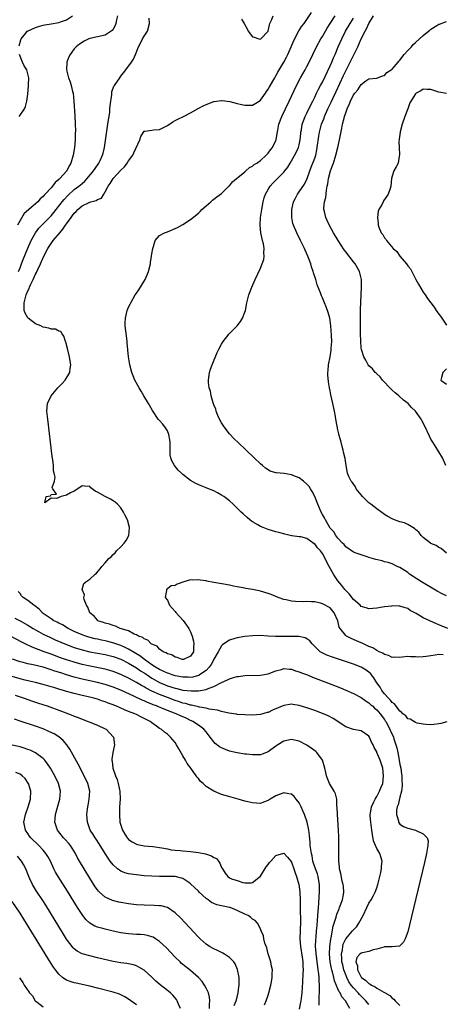
# Model space of a CAD drawing. Units: inches. Extents: x 2592000 to 2595000, y 1506000 to 1509000.
# Drawn here: x 2592211 to 2592320, y 1506890 to 1507144 of the extents above; entities that cross this region are included whole.
import ezdxf

# ---------------------------------------------------------------- set-up
doc = ezdxf.new("R2010")
doc.units = ezdxf.units.IN
doc.header["$MEASUREMENT"] = 0
doc.layers.add('LD25921506_2ft', color=110, linetype='Continuous')

msp = doc.modelspace()

# ---------------------------------------------------------------- linework, layer by layer
at = {"layer": 'LD25921506_2ft'}
for points, elevation in [([(2592236.14, 1507145), (2592235.92, 1507143.92), (2592235.71, 1507143), (2592235.51, 1507142.49), (2592235, 1507141.51), (2592234.78, 1507141.22), (2592234.55, 1507141), (2592233, 1507140), (2592229, 1507139.1), (2592228.73, 1507139), (2592227.58, 1507138.42), (2592226.36, 1507137.64), (2592225.49, 1507137), (2592225, 1507136.42), (2592223.92, 1507135), (2592223.62, 1507134.38), (2592223.06, 1507133), (2592222.98, 1507131), (2592223.53, 1507129), (2592223.95, 1507127.95), (2592224.22, 1507127), (2592224.56, 1507125.44), (2592224.67, 1507125), (2592224.88, 1507123), (2592225.15, 1507119.15), (2592225.26, 1507117), (2592225.29, 1507115.29), (2592225.26, 1507114.74), (2592225.2, 1507113), (2592225.01, 1507111.01), (2592224.72, 1507109), (2592224.14, 1507107), (2592223.71, 1507106.29), (2592223.05, 1507105), (2592221.27, 1507103), (2592221, 1507102.73), (2592220.03, 1507101.97), (2592219.34, 1507101), (2592219, 1507100.63), (2592217.51, 1507099), (2592217.25, 1507098.75), (2592217, 1507098.42), (2592216.2, 1507097.8), (2592215.56, 1507097), (2592215, 1507096.5), (2592212.04, 1507093.96), (2592210.31, 1507091)], 8274), ([(2592210.58, 1507079), (2592211, 1507080.02), (2592211.4, 1507081), (2592211.83, 1507082.17), (2592212.98, 1507085.02), (2592213.87, 1507087), (2592214.97, 1507089.03), (2592215.82, 1507090.18), (2592216.62, 1507091), (2592217, 1507091.37), (2592219, 1507093.4), (2592219.72, 1507094.28), (2592221.83, 1507097), (2592222.36, 1507097.64), (2592223.33, 1507098.67), (2592225, 1507100.15), (2592226.13, 1507101), (2592226.61, 1507101.39), (2592227, 1507101.76), (2592227.68, 1507102.32), (2592228.3, 1507103), (2592229.97, 1507105), (2592230.36, 1507105.64), (2592231.35, 1507107), (2592231.7, 1507107.7), (2592232.29, 1507109), (2592232.42, 1507109.58), (2592232.77, 1507111), (2592233.69, 1507117), (2592233.84, 1507118.16), (2592233.97, 1507119), (2592234.14, 1507120.14), (2592234.2, 1507121), (2592234.22, 1507121.78), (2592234.64, 1507124.64), (2592234.64, 1507125), (2592234.67, 1507125.33), (2592235.2, 1507126.8), (2592235.33, 1507127), (2592236.72, 1507129), (2592237, 1507129.37), (2592237.73, 1507130.27), (2592238.29, 1507131), (2592239.75, 1507133), (2592240.23, 1507133.77), (2592240.76, 1507135), (2592241.56, 1507137), (2592242.1, 1507137.9), (2592242.61, 1507139), (2592243, 1507139.76), (2592243.9, 1507141), (2592244.39, 1507143), (2592244.33, 1507144.33)], 8272), ([(2592210.78, 1507137.22), (2592211.24, 1507138.76), (2592211.32, 1507139), (2592212.46, 1507140.46), (2592212.86, 1507141), (2592212.95, 1507141.05), (2592215, 1507141.96), (2592215.75, 1507142.25), (2592217, 1507142.53), (2592217.37, 1507142.63), (2592219, 1507142.89), (2592221, 1507143.24), (2592221.41, 1507143.41), (2592223, 1507143.96), (2592224.55, 1507145)], 8276), ([(2592320.18, 1506980.18), (2592319, 1506980.31), (2592318.08, 1506980.08), (2592317, 1506979.97), (2592315.72, 1506979.72), (2592315, 1506979.67), (2592313.63, 1506979.63), (2592313, 1506979.69), (2592311.68, 1506979.68), (2592311, 1506979.73), (2592309.56, 1506979.56), (2592309, 1506979.51), (2592307.56, 1506979.56), (2592307, 1506979.52), (2592306.06, 1506980.06), (2592305, 1506980.26), (2592304.61, 1506980.61), (2592303.66, 1506981), (2592303, 1506981.31), (2592301.99, 1506981.99), (2592301, 1506982.35), (2592299.6, 1506983), (2592299.21, 1506983.21), (2592299, 1506983.28), (2592297.8, 1506983.8), (2592296.38, 1506984.38), (2592295.2, 1506985), (2592295, 1506985.15), (2592293.53, 1506987), (2592293.35, 1506987.35), (2592292.95, 1506989), (2592292.03, 1506991), (2592291, 1506992.28), (2592289, 1506993.36), (2592288.49, 1506993.51), (2592287, 1506993.82), (2592286.14, 1506993.86), (2592285, 1506993.94), (2592284.1, 1506993.9), (2592282.04, 1506993.96), (2592281, 1506994.06), (2592279.66, 1506994.34), (2592279, 1506994.5), (2592277.55, 1506995), (2592275.74, 1506995.74), (2592275, 1506996.03), (2592273, 1506996.62), (2592272.67, 1506996.67), (2592271, 1506997), (2592269.28, 1506997.28), (2592268.54, 1506997.46), (2592267, 1506997.74), (2592266.06, 1506997.94), (2592265, 1506998.13), (2592263.58, 1506998.42), (2592262.57, 1506998.57), (2592261, 1506998.88), (2592259.19, 1506999.19), (2592259, 1506999.24), (2592257.44, 1506999.43), (2592257, 1506999.53), (2592255.46, 1506999.46), (2592255, 1506999.49), (2592253.26, 1506999), (2592251.56, 1506998.44), (2592251, 1506998.08), (2592250.02, 1506997.98), (2592249, 1506997.18), (2592248.86, 1506997.14), (2592248.8, 1506997), (2592248.82, 1506996.82), (2592248.46, 1506995), (2592249, 1506994.26), (2592249.58, 1506993), (2592250.26, 1506992.26), (2592251, 1506991.36), (2592251.15, 1506991.15), (2592251.23, 1506991), (2592253.06, 1506989.06), (2592254.5, 1506987), (2592255, 1506986.1), (2592255.42, 1506985), (2592255.74, 1506983.74), (2592255.87, 1506983), (2592255.78, 1506982.22), (2592255.75, 1506981), (2592255, 1506979.81), (2592253.2, 1506979), (2592253, 1506978.97), (2592252.79, 1506979), (2592251.5, 1506979.5), (2592251, 1506979.55), (2592250.15, 1506980.15), (2592249, 1506980.48), (2592248.72, 1506980.72), (2592247.95, 1506981), (2592247, 1506981.67), (2592246.4, 1506982.4), (2592245, 1506982.9), (2592244.85, 1506983), (2592244, 1506984), (2592243, 1506984.28), (2592242.64, 1506984.64), (2592241.57, 1506985), (2592241, 1506985.36), (2592240.45, 1506985.55), (2592239, 1506986.37), (2592236.83, 1506987), (2592235.62, 1506987.62), (2592235, 1506987.73), (2592234.12, 1506988.12), (2592233, 1506988.37), (2592232.56, 1506988.56), (2592231.11, 1506989), (2592231, 1506989.09), (2592230.13, 1506990.13), (2592228.99, 1506991), (2592228.51, 1506992.51), (2592228.16, 1506993), (2592227.55, 1506994.45), (2592227.5, 1506995), (2592227.65, 1506995.65), (2592227.05, 1506997), (2592227.42, 1506998.58), (2592227.96, 1506999), (2592229, 1506999.69), (2592230.41, 1507001), (2592230.74, 1507001.26), (2592231.67, 1507002.33), (2592232.11, 1507003), (2592233, 1507003.94), (2592233.9, 1507005), (2592234.53, 1507005.47), (2592235, 1507006.04), (2592235.52, 1507006.48), (2592235.91, 1507007), (2592237, 1507008.08), (2592237.84, 1507009), (2592238.36, 1507009.64), (2592239.03, 1507010.97), (2592239.21, 1507013), (2592238.68, 1507015), (2592238.15, 1507016.15), (2592237.72, 1507017), (2592237, 1507018.09), (2592236.12, 1507019), (2592235.53, 1507019.53), (2592235, 1507019.91), (2592234.32, 1507020.32), (2592233, 1507021.03), (2592231, 1507022.15), (2592230.37, 1507022.37), (2592229.65, 1507023), (2592229.26, 1507023.26), (2592229, 1507023.6), (2592227.65, 1507023.65), (2592227, 1507023.76), (2592225.39, 1507022.61), (2592225, 1507022.41), (2592224.04, 1507021.96), (2592223, 1507021.34), (2592221.62, 1507021), (2592221, 1507020.8), (2592220.53, 1507020.53), (2592219, 1507020.59), (2592217.36, 1507019.36), (2592217.77, 1507021), (2592218.85, 1507021.15), (2592219, 1507021.55), (2592220.38, 1507021.62), (2592219.46, 1507023), (2592219.32, 1507023.32), (2592219.85, 1507025), (2592220.03, 1507025.97), (2592219.82, 1507027), (2592219.66, 1507027.66), (2592219.63, 1507029), (2592219.49, 1507030.51), (2592219.33, 1507031.33), (2592218.14, 1507041), (2592217.95, 1507043), (2592218.1, 1507045), (2592218.99, 1507047), (2592220.72, 1507049), (2592221.85, 1507050.15), (2592222.66, 1507051), (2592223.87, 1507053), (2592223.97, 1507054.03), (2592224.1, 1507055), (2592223.95, 1507055.95), (2592223.75, 1507057), (2592223.21, 1507059.21), (2592222.8, 1507060.8), (2592222.72, 1507061), (2592222.34, 1507062.34), (2592221.87, 1507063), (2592221.53, 1507063.53), (2592221, 1507063.63), (2592220.17, 1507064.17), (2592219, 1507064.14), (2592218.44, 1507064.44), (2592217, 1507064.68), (2592216.38, 1507065), (2592215, 1507065.52), (2592213.07, 1507067), (2592213, 1507067.09), (2592212.3, 1507068.3), (2592212.09, 1507069), (2592212.11, 1507069.89), (2592212.05, 1507071), (2592212.58, 1507073), (2592213, 1507074.05), (2592213.32, 1507074.68), (2592213.44, 1507075), (2592213.81, 1507075.81), (2592214.38, 1507077), (2592215, 1507078.35), (2592215.23, 1507078.77), (2592215.59, 1507079.59), (2592216.26, 1507081), (2592217.16, 1507083), (2592218.21, 1507085), (2592218.5, 1507085.5), (2592219.59, 1507087), (2592221.23, 1507089), (2592222.04, 1507089.96), (2592222.73, 1507091), (2592223, 1507091.37), (2592224.21, 1507093), (2592224.56, 1507093.44), (2592225, 1507094.05), (2592225.5, 1507094.5), (2592225.92, 1507095), (2592227, 1507095.94), (2592228.85, 1507096.85), (2592229, 1507096.91), (2592229.3, 1507097), (2592230.66, 1507097.34), (2592231, 1507097.62), (2592232.01, 1507097.99), (2592232.58, 1507099), (2592233, 1507099.59), (2592233.72, 1507101), (2592234.26, 1507101.74), (2592235.04, 1507103), (2592237, 1507105.21), (2592237.95, 1507106.05), (2592238.63, 1507107), (2592239, 1507107.56), (2592240.09, 1507109), (2592240.38, 1507109.62), (2592241.89, 1507113), (2592242.14, 1507113.86), (2592242.85, 1507115), (2592243, 1507115.21), (2592243.22, 1507115.22), (2592245, 1507115.49), (2592245.53, 1507115.53), (2592247, 1507115.69), (2592249, 1507116.71), (2592250.4, 1507117.6), (2592251, 1507117.94), (2592251.69, 1507118.31), (2592253.18, 1507119), (2592255, 1507119.91), (2592256.96, 1507121.04), (2592258.25, 1507121.75), (2592259, 1507122.12), (2592261, 1507122.86), (2592261.11, 1507122.89), (2592263, 1507123.14), (2592263.11, 1507123.11), (2592265.12, 1507122.87), (2592267, 1507122.38), (2592267.79, 1507122.21), (2592269, 1507121.89), (2592270.06, 1507121.94), (2592271, 1507121.96), (2592272.66, 1507123), (2592273, 1507123.23), (2592274.28, 1507125), (2592274.56, 1507125.44), (2592275, 1507126.02), (2592275.33, 1507126.67), (2592276.68, 1507129), (2592277, 1507129.49), (2592277.53, 1507130.47), (2592279, 1507133), (2592279.71, 1507134.29), (2592280.06, 1507135), (2592280.95, 1507137), (2592281.55, 1507138.45), (2592282.94, 1507141.06), (2592283.71, 1507142.29), (2592284.25, 1507143), (2592286.2, 1507145.8)], 8270), ([(2592321.33, 1506987), (2592319, 1506987.97), (2592318.24, 1506988.24), (2592316.84, 1506988.84), (2592315, 1506989.75), (2592313.16, 1506990.84), (2592311.65, 1506991.65), (2592311, 1506992.1), (2592310.3, 1506992.3), (2592309, 1506992.77), (2592308.77, 1506992.77), (2592307, 1506992.82), (2592306.78, 1506992.78), (2592305, 1506992.55), (2592304.46, 1506992.46), (2592303, 1506992.25), (2592301, 1506992.09), (2592300.32, 1506992.32), (2592299, 1506992.68), (2592298.7, 1506993), (2592297, 1506994.49), (2592295.93, 1506995.93), (2592295, 1506996.74), (2592294.79, 1506997), (2592294.03, 1506998.03), (2592293, 1506999.3), (2592292.28, 1507000.28), (2592291.83, 1507001), (2592290.7, 1507003), (2592290.1, 1507004.1), (2592289.72, 1507005), (2592289, 1507006.35), (2592288.48, 1507007), (2592287.75, 1507007.75), (2592287, 1507008.79), (2592286.85, 1507008.85), (2592285, 1507010.18), (2592283.42, 1507010.58), (2592283, 1507010.61), (2592281.12, 1507010.88), (2592281, 1507010.88), (2592279.34, 1507011.34), (2592279, 1507011.41), (2592277.76, 1507011.76), (2592277, 1507011.9), (2592275, 1507012.48), (2592273.73, 1507013), (2592273, 1507013.28), (2592272.3, 1507013.7), (2592271, 1507014.45), (2592270.68, 1507014.68), (2592270.31, 1507015), (2592269.58, 1507015.58), (2592268.54, 1507016.54), (2592268.08, 1507017), (2592265.97, 1507019), (2592265, 1507019.86), (2592263.54, 1507021), (2592263, 1507021.4), (2592261.94, 1507021.94), (2592261, 1507022.46), (2592259.17, 1507023.17), (2592259, 1507023.26), (2592257.74, 1507023.74), (2592256.38, 1507024.38), (2592255, 1507025.18), (2592253, 1507026.65), (2592252.62, 1507027), (2592251.82, 1507027.82), (2592250.85, 1507029), (2592250.19, 1507030.19), (2592249.91, 1507031), (2592249.73, 1507031.74), (2592249.7, 1507033), (2592249.74, 1507034.26), (2592249.71, 1507035), (2592249.66, 1507035.66), (2592249.42, 1507037), (2592249, 1507037.93), (2592248.32, 1507039), (2592247.77, 1507039.77), (2592247, 1507040.59), (2592246.64, 1507041), (2592245.17, 1507043.17), (2592244.14, 1507045), (2592242.96, 1507047), (2592242.21, 1507048.21), (2592241.74, 1507049), (2592240.64, 1507051), (2592240.14, 1507052.14), (2592239.87, 1507053), (2592239.32, 1507055), (2592238.98, 1507057), (2592238.67, 1507060.67), (2592238.66, 1507061), (2592238.45, 1507062.45), (2592238.14, 1507065), (2592238.16, 1507065.84), (2592238.17, 1507067), (2592238.63, 1507069), (2592239, 1507069.83), (2592239.39, 1507070.61), (2592239.54, 1507071), (2592240.73, 1507073), (2592241, 1507073.41), (2592241.67, 1507074.33), (2592243.29, 1507077), (2592243.83, 1507078.17), (2592244.15, 1507079), (2592244.64, 1507081), (2592244.67, 1507081.33), (2592244.94, 1507083), (2592245, 1507083.59), (2592245.25, 1507085), (2592245.45, 1507085.45), (2592245.85, 1507087), (2592247, 1507088.36), (2592248.24, 1507089), (2592249, 1507089.3), (2592251, 1507090.12), (2592251.6, 1507090.4), (2592253, 1507091.14), (2592255, 1507092.41), (2592257, 1507094.09), (2592257.45, 1507094.55), (2592257.93, 1507095), (2592259, 1507095.97), (2592260.19, 1507097), (2592260.61, 1507097.39), (2592261, 1507097.68), (2592261.73, 1507098.27), (2592263, 1507099.14), (2592264.88, 1507101), (2592265, 1507101.09), (2592265.83, 1507102.17), (2592266.83, 1507103), (2592267.61, 1507103.61), (2592269, 1507104.78), (2592269.25, 1507105), (2592270.15, 1507105.85), (2592271, 1507106.22), (2592271.4, 1507106.6), (2592272.05, 1507107), (2592273, 1507107.67), (2592274.47, 1507109), (2592274.71, 1507109.29), (2592275, 1507109.56), (2592275.6, 1507110.4), (2592276.08, 1507111), (2592277, 1507112.86), (2592277.06, 1507113), (2592277.35, 1507114.65), (2592277.47, 1507115.47), (2592277.77, 1507117), (2592278.5, 1507119), (2592279.43, 1507121), (2592280.41, 1507123), (2592282.31, 1507127), (2592283.38, 1507129), (2592284.54, 1507131), (2592285, 1507131.88), (2592285.57, 1507133), (2592286.48, 1507135), (2592287.45, 1507137), (2592288.57, 1507139), (2592289, 1507139.67), (2592290.22, 1507141.78), (2592290.97, 1507143), (2592292.28, 1507145)], 8268), ([(2592321, 1506995.41), (2592319.92, 1506995.92), (2592318.61, 1506996.61), (2592314.55, 1506999), (2592313.62, 1506999.62), (2592311.48, 1507001), (2592311, 1507001.38), (2592309, 1507002.7), (2592308.3, 1507003), (2592307, 1507003.65), (2592305.97, 1507003.97), (2592305, 1507004.21), (2592304.39, 1507004.39), (2592302.78, 1507004.78), (2592301, 1507005.33), (2592300.5, 1507005.5), (2592299, 1507005.95), (2592297.48, 1507006.52), (2592297, 1507006.67), (2592295, 1507008.03), (2592294.61, 1507008.61), (2592294.21, 1507009), (2592293, 1507010.26), (2592292.48, 1507011), (2592291.91, 1507011.91), (2592291, 1507012.88), (2592289.83, 1507015), (2592289.55, 1507015.55), (2592289, 1507016.38), (2592288.68, 1507017), (2592287.8, 1507019), (2592287, 1507021), (2592286.32, 1507022.32), (2592285.92, 1507023), (2592285.56, 1507023.56), (2592285, 1507024.18), (2592284.1, 1507025), (2592283, 1507025.82), (2592281.63, 1507026.37), (2592281, 1507026.61), (2592279.09, 1507026.91), (2592277.09, 1507027.09), (2592277, 1507027.13), (2592275.56, 1507027.56), (2592274.33, 1507028.33), (2592273.53, 1507029), (2592273, 1507029.46), (2592271.39, 1507031), (2592269.33, 1507033), (2592269, 1507033.34), (2592266.1, 1507036.1), (2592265.19, 1507037), (2592265, 1507037.21), (2592263.64, 1507039), (2592263, 1507040.04), (2592262.48, 1507041), (2592262.06, 1507041.94), (2592261.62, 1507043), (2592261.5, 1507043.5), (2592261, 1507044.7), (2592260.93, 1507044.93), (2592260.83, 1507045.17), (2592260.33, 1507047), (2592260.14, 1507048.14), (2592259.82, 1507049), (2592259.61, 1507050.39), (2592259.6, 1507051), (2592259.74, 1507051.74), (2592259.88, 1507053), (2592260.12, 1507053.88), (2592260.6, 1507055), (2592261.89, 1507058.11), (2592262.3, 1507059), (2592263, 1507060.33), (2592263.41, 1507061), (2592264.98, 1507063), (2592266.98, 1507065.02), (2592267.89, 1507066.11), (2592268.39, 1507067), (2592269, 1507068.54), (2592269.13, 1507069), (2592269.52, 1507071), (2592270.01, 1507073), (2592270.76, 1507075), (2592271.65, 1507077), (2592273, 1507079.91), (2592273.47, 1507081), (2592273.86, 1507082.14), (2592274, 1507083), (2592273.89, 1507083.89), (2592273.99, 1507085), (2592273.83, 1507086.17), (2592273.58, 1507087), (2592273.42, 1507087.42), (2592273.11, 1507089), (2592272.91, 1507091), (2592273.04, 1507093), (2592273.33, 1507095), (2592273.7, 1507097), (2592273.99, 1507098.01), (2592274.31, 1507099), (2592275, 1507100.19), (2592275.5, 1507101), (2592276.21, 1507101.79), (2592279, 1507104.61), (2592279.32, 1507105), (2592280.04, 1507105.96), (2592280.64, 1507107), (2592281, 1507107.57), (2592282.25, 1507109.75), (2592282.84, 1507111), (2592283, 1507111.67), (2592283.27, 1507113), (2592283.39, 1507114.61), (2592283.44, 1507115), (2592283.56, 1507115.56), (2592283.81, 1507117), (2592284.11, 1507117.89), (2592284.57, 1507119), (2592285, 1507119.89), (2592285.98, 1507122.02), (2592286.5, 1507123), (2592287, 1507123.97), (2592287.51, 1507125), (2592287.98, 1507126.02), (2592288.53, 1507127), (2592289, 1507127.9), (2592291, 1507132.09), (2592291.41, 1507133), (2592291.87, 1507134.13), (2592292.26, 1507135), (2592293.09, 1507137), (2592293.97, 1507139), (2592294.97, 1507141), (2592296.11, 1507143), (2592297, 1507144.37)], 8266), ([(2592268.09, 1507144.09), (2592268.81, 1507143), (2592269.62, 1507141.62), (2592269.81, 1507141), (2592271, 1507139.57), (2592271.43, 1507139.43), (2592272.62, 1507139), (2592273, 1507138.92), (2592273.13, 1507139), (2592275, 1507140.99), (2592275.32, 1507142.68), (2592275.45, 1507143), (2592275.88, 1507143.88), (2592276.27, 1507145)], 8272), ([(2592321, 1507006.39), (2592319.58, 1507007.58), (2592319, 1507007.91), (2592318.37, 1507008.37), (2592317, 1507008.94), (2592316.89, 1507009), (2592315, 1507010.42), (2592314.43, 1507011), (2592313.85, 1507011.85), (2592313, 1507012.47), (2592312.75, 1507012.75), (2592311, 1507013.8), (2592310.19, 1507014.19), (2592309, 1507014.53), (2592307.62, 1507015), (2592307, 1507015.25), (2592305.85, 1507015.85), (2592305, 1507016.37), (2592304.62, 1507016.62), (2592303, 1507017.82), (2592301.45, 1507019), (2592301.22, 1507019.22), (2592301, 1507019.4), (2592300.17, 1507020.17), (2592299.3, 1507021), (2592299, 1507021.41), (2592297.73, 1507023), (2592297.52, 1507023.52), (2592296.71, 1507024.71), (2592296.42, 1507025), (2592295.84, 1507026.16), (2592295.48, 1507027), (2592295.08, 1507029), (2592294.82, 1507030.82), (2592294.44, 1507032.44), (2592294.34, 1507033), (2592294.13, 1507033.87), (2592293.82, 1507035), (2592293.62, 1507035.62), (2592293.26, 1507037), (2592293.2, 1507037.2), (2592293, 1507038.2), (2592292.5, 1507040.5), (2592292.47, 1507041), (2592292.37, 1507041.63), (2592292.09, 1507043), (2592291.65, 1507045), (2592291.2, 1507047.2), (2592291, 1507048.29), (2592290.85, 1507049), (2592290.58, 1507050.58), (2592290.41, 1507052.41), (2592290.41, 1507053), (2592290.5, 1507053.5), (2592290.58, 1507055), (2592291, 1507057.07), (2592291.27, 1507058.73), (2592291.23, 1507059.23), (2592291.38, 1507061), (2592291.37, 1507062.63), (2592291.19, 1507065), (2592291, 1507066.38), (2592290.88, 1507067), (2592290.48, 1507068.48), (2592289.95, 1507069.95), (2592289.5, 1507071), (2592289, 1507072.22), (2592288.73, 1507072.73), (2592288.48, 1507073.52), (2592287.63, 1507075.63), (2592287.26, 1507077), (2592286.71, 1507078.71), (2592286.64, 1507079), (2592286.22, 1507080.22), (2592285.98, 1507081), (2592285.23, 1507083), (2592284.54, 1507084.54), (2592284.35, 1507085), (2592283.37, 1507087), (2592282.36, 1507089), (2592281.51, 1507091), (2592281.4, 1507091.4), (2592281.08, 1507093), (2592281.12, 1507095), (2592281.56, 1507097), (2592282.01, 1507097.99), (2592282.55, 1507099), (2592283, 1507099.59), (2592284.41, 1507101.59), (2592285.05, 1507103), (2592285.73, 1507105), (2592286.1, 1507105.9), (2592287, 1507108.23), (2592287.26, 1507109), (2592287.58, 1507110.42), (2592287.68, 1507111), (2592288.07, 1507113.93), (2592288.26, 1507115), (2592288.79, 1507117), (2592289.42, 1507118.58), (2592289.55, 1507119), (2592290.43, 1507121), (2592291.26, 1507122.74), (2592291.65, 1507123.65), (2592292.51, 1507125.49), (2592294.44, 1507129.56), (2592296.19, 1507133), (2592296.44, 1507133.56), (2592297.1, 1507134.9), (2592298.09, 1507137), (2592299, 1507139.04), (2592299.99, 1507141), (2592300.36, 1507141.64), (2592301, 1507142.98), (2592302.18, 1507145)], 8264), ([(2592320.84, 1507029), (2592319.94, 1507031), (2592319, 1507032.51), (2592318.72, 1507033), (2592317.45, 1507035), (2592317, 1507035.78), (2592316.58, 1507036.58), (2592315.34, 1507039.34), (2592314.65, 1507040.65), (2592314.44, 1507041), (2592313.03, 1507043), (2592311.99, 1507043.99), (2592311.08, 1507045), (2592309.88, 1507045.88), (2592308.72, 1507047), (2592307.75, 1507047.75), (2592307, 1507048.48), (2592306.71, 1507048.71), (2592304.52, 1507051), (2592303.88, 1507051.88), (2592303, 1507052.62), (2592302.83, 1507052.83), (2592302.64, 1507053), (2592301.93, 1507053.93), (2592301, 1507054.72), (2592300.8, 1507055), (2592300.19, 1507056.19), (2592299.68, 1507057), (2592299.04, 1507058.96), (2592299, 1507059.23), (2592298.86, 1507061.14), (2592298.83, 1507063), (2592298.82, 1507064.82), (2592298.81, 1507065.19), (2592298.85, 1507069.15), (2592298.97, 1507073.03), (2592299.06, 1507075), (2592299.04, 1507077), (2592298.59, 1507079), (2592297.42, 1507081), (2592297, 1507081.51), (2592295, 1507084.07), (2592294.61, 1507084.61), (2592293.03, 1507087), (2592291.88, 1507089), (2592290.86, 1507090.86), (2592290.22, 1507092.22), (2592289.87, 1507093), (2592289.52, 1507094.48), (2592289.37, 1507095), (2592289.35, 1507095.35), (2592289.51, 1507097), (2592289.86, 1507098.14), (2592290.05, 1507100.05), (2592290.25, 1507101), (2592290.37, 1507101.63), (2592290.57, 1507103), (2592291.12, 1507105), (2592291.63, 1507106.37), (2592291.84, 1507107), (2592292.46, 1507109), (2592292.97, 1507111), (2592293.39, 1507113), (2592293.96, 1507115.96), (2592294.19, 1507117), (2592294.58, 1507118.58), (2592294.71, 1507119), (2592295, 1507119.91), (2592295.41, 1507121), (2592295.92, 1507122.08), (2592296.27, 1507123), (2592297, 1507124.59), (2592297.32, 1507125), (2592298.13, 1507125.87), (2592299, 1507127.26), (2592300.19, 1507128.19), (2592301, 1507128.74), (2592302.91, 1507128.91), (2592303, 1507128.91), (2592304.48, 1507129.52), (2592305, 1507129.57), (2592305.64, 1507130.36), (2592306.75, 1507131), (2592307, 1507131.17), (2592308.56, 1507133), (2592308.74, 1507133.26), (2592309, 1507133.5), (2592310.12, 1507135), (2592311, 1507136), (2592311.94, 1507137), (2592312.44, 1507137.56), (2592313, 1507138.05), (2592315, 1507139.88), (2592316.37, 1507141), (2592316.7, 1507141.3), (2592317, 1507141.54), (2592318.49, 1507142.49), (2592319, 1507142.8), (2592319.17, 1507142.83), (2592321, 1507143.51)], 8262), ([(2592210.75, 1507119), (2592211, 1507119.39), (2592212.13, 1507121), (2592212.44, 1507121.56), (2592212.78, 1507123), (2592213, 1507124.73), (2592213.19, 1507127), (2592213.18, 1507127.18), (2592213.28, 1507129), (2592212.76, 1507131), (2592212.09, 1507132.09), (2592211.65, 1507133), (2592210.85, 1507135)], 8276), ([(2592321, 1507124.9), (2592319, 1507125.24), (2592317.7, 1507125.71), (2592317, 1507125.98), (2592315.99, 1507126.01), (2592315, 1507126.09), (2592314.38, 1507125.62), (2592313.19, 1507125), (2592313, 1507124.85), (2592311.51, 1507122.49), (2592311, 1507121), (2592310.23, 1507119), (2592309.53, 1507117), (2592309.07, 1507115.07), (2592309.07, 1507114.93), (2592308.82, 1507113.18), (2592308.76, 1507113), (2592308.68, 1507112.68), (2592308.77, 1507111), (2592308.91, 1507109.09), (2592308.78, 1507108.78), (2592308.53, 1507107), (2592308.01, 1507105.99), (2592307.45, 1507105), (2592307, 1507103.62), (2592306.85, 1507103), (2592306.61, 1507101), (2592306.46, 1507100.46), (2592305.99, 1507099), (2592305.58, 1507098.43), (2592304.77, 1507097.23), (2592304.68, 1507097), (2592304.39, 1507096.39), (2592303.56, 1507095), (2592303.37, 1507094.63), (2592303.16, 1507093), (2592303.41, 1507091.41), (2592303.37, 1507091), (2592303.51, 1507090.49), (2592304.16, 1507089), (2592304.54, 1507088.54), (2592305, 1507087.75), (2592305.35, 1507087.35), (2592305.5, 1507087), (2592307.22, 1507085), (2592308.18, 1507084.18), (2592309, 1507083), (2592310.7, 1507081), (2592311, 1507080.51), (2592311.7, 1507079.7), (2592312.06, 1507079), (2592313, 1507077.13), (2592313.08, 1507077), (2592313.74, 1507075.74), (2592315, 1507073.74), (2592315.53, 1507073), (2592316.11, 1507072.11), (2592316.94, 1507071), (2592317.8, 1507069.8), (2592318.36, 1507069), (2592318.61, 1507068.61), (2592319, 1507068.07), (2592319.48, 1507067.48), (2592319.79, 1507067), (2592321, 1507065.21)], 8260), ([(2592321, 1507053.9), (2592320.01, 1507053), (2592319.67, 1507051.67), (2592319.52, 1507051), (2592321, 1507049.97)], 8260), ([(2592321.09, 1506962.91), (2592319.5, 1506962.5), (2592319, 1506962.38), (2592317.76, 1506962.24), (2592317, 1506962.18), (2592315.77, 1506962.23), (2592315, 1506962.3), (2592313.39, 1506962.61), (2592313, 1506962.73), (2592311.6, 1506963.6), (2592311, 1506963.73), (2592310.48, 1506964.48), (2592309.77, 1506965), (2592309.42, 1506965.42), (2592309, 1506965.63), (2592307.56, 1506967.56), (2592307, 1506967.88), (2592306.54, 1506968.54), (2592306.04, 1506969), (2592305, 1506970.15), (2592304.36, 1506971), (2592303.86, 1506971.86), (2592303.06, 1506973), (2592302.24, 1506974.24), (2592301.36, 1506975.36), (2592301, 1506975.69), (2592300.24, 1506976.24), (2592299, 1506977), (2592297, 1506977.76), (2592291.58, 1506979.58), (2592290.13, 1506980.13), (2592288.78, 1506980.78), (2592288.45, 1506981), (2592286.39, 1506983), (2592285.77, 1506983.77), (2592285, 1506984.29), (2592284.54, 1506984.54), (2592282.91, 1506984.91), (2592281, 1506984.96), (2592278.89, 1506984.89), (2592276.9, 1506984.9), (2592274.97, 1506985.03), (2592273, 1506985.14), (2592271, 1506985.1), (2592269, 1506984.91), (2592267, 1506984.61), (2592266.43, 1506984.43), (2592265, 1506984.01), (2592263.6, 1506983), (2592263.24, 1506982.76), (2592263, 1506982.55), (2592262.09, 1506981), (2592261, 1506979.11), (2592260.95, 1506979), (2592260.26, 1506977.74), (2592259.77, 1506977), (2592259, 1506976.19), (2592257.31, 1506975), (2592257.11, 1506974.89), (2592257, 1506974.85), (2592255.54, 1506974.46), (2592255, 1506974.38), (2592254.41, 1506974.41), (2592253, 1506974.4), (2592251, 1506974.77), (2592250.27, 1506975), (2592249.34, 1506975.34), (2592249, 1506975.44), (2592247.95, 1506975.95), (2592247, 1506976.37), (2592245.96, 1506977), (2592245, 1506977.64), (2592243.07, 1506979), (2592241.9, 1506979.9), (2592239, 1506981.64), (2592238.1, 1506982.1), (2592237, 1506982.56), (2592235.71, 1506983), (2592235.2, 1506983.2), (2592233.62, 1506983.62), (2592233, 1506983.77), (2592231.98, 1506983.98), (2592231, 1506984.21), (2592230.34, 1506984.34), (2592228.75, 1506984.75), (2592227.95, 1506985), (2592227, 1506985.34), (2592225, 1506986.23), (2592223.38, 1506987), (2592221.93, 1506987.93), (2592221, 1506988.36), (2592220.6, 1506988.6), (2592219.7, 1506989), (2592219, 1506989.44), (2592217, 1506990.87), (2592216.84, 1506991), (2592215.93, 1506991.93), (2592214.82, 1506992.82), (2592214.55, 1506993), (2592213, 1506994.18), (2592211.83, 1506995), (2592211.41, 1506995.41), (2592211, 1506996), (2592210.56, 1506996.56)], 8272), ([(2592209.64, 1506989.64), (2592211, 1506988.92), (2592213, 1506987.84), (2592214.37, 1506987), (2592215, 1506986.64), (2592215.75, 1506986.25), (2592217, 1506985.56), (2592218.72, 1506984.72), (2592219, 1506984.61), (2592220.1, 1506984.1), (2592223, 1506982.85), (2592225, 1506982.08), (2592227, 1506981.44), (2592229, 1506980.98), (2592231, 1506980.66), (2592233, 1506980.31), (2592235, 1506979.8), (2592237, 1506979.07), (2592239, 1506978.04), (2592241, 1506976.86), (2592242.09, 1506976.09), (2592243, 1506975.53), (2592243.76, 1506975), (2592245, 1506974.18), (2592245.74, 1506973.74), (2592247, 1506973.07), (2592248.46, 1506972.46), (2592249, 1506972.24), (2592251, 1506971.57), (2592251.47, 1506971.47), (2592253, 1506971.11), (2592255.12, 1506970.88), (2592257.06, 1506970.94), (2592259, 1506971.28), (2592259.53, 1506971.53), (2592261, 1506971.99), (2592263, 1506973.02), (2592264.38, 1506973.62), (2592265, 1506974.03), (2592265.78, 1506974.22), (2592267, 1506974.6), (2592267.36, 1506974.64), (2592269, 1506974.84), (2592273, 1506974.99), (2592275, 1506975.32), (2592277, 1506976.05), (2592278.45, 1506976.45), (2592279, 1506976.63), (2592280.5, 1506976.5), (2592281, 1506976.51), (2592282.09, 1506976.09), (2592283, 1506975.83), (2592283.58, 1506975.58), (2592285.17, 1506975), (2592286.47, 1506974.47), (2592290.34, 1506973), (2592293.65, 1506971.65), (2592295.06, 1506971.06), (2592297, 1506970.18), (2592299, 1506969.15), (2592300.25, 1506968.25), (2592301, 1506967.85), (2592301.42, 1506967.42), (2592301.9, 1506967), (2592302.46, 1506966.46), (2592303, 1506966.05), (2592303.89, 1506965), (2592305, 1506963.51), (2592305.21, 1506963.21), (2592305.32, 1506963), (2592306.37, 1506961), (2592306.55, 1506960.55), (2592307.21, 1506959.21), (2592307.3, 1506959), (2592307.43, 1506958.57), (2592307.97, 1506957), (2592308.2, 1506956.2), (2592308.44, 1506955), (2592308.83, 1506953), (2592309, 1506951.94), (2592309.19, 1506951), (2592309.39, 1506949.39), (2592309.46, 1506949), (2592309.52, 1506947.52), (2592309.59, 1506947), (2592309.57, 1506946.43), (2592309.43, 1506945), (2592309, 1506943.48), (2592308.49, 1506941.51), (2592308.29, 1506941), (2592308.13, 1506940.13), (2592308.07, 1506939), (2592308.59, 1506937.41), (2592308.65, 1506937), (2592308.76, 1506936.76), (2592309, 1506936.57), (2592309.91, 1506935.91), (2592311, 1506935.51), (2592311.39, 1506935.39), (2592313, 1506934.98), (2592315, 1506934.07), (2592316.05, 1506933), (2592316.23, 1506932.23), (2592316.22, 1506931), (2592316.01, 1506930), (2592315.86, 1506929), (2592315.32, 1506926.68), (2592311.45, 1506910.55), (2592311, 1506908.79), (2592310.35, 1506907), (2592309.93, 1506906.07), (2592309, 1506905.15), (2592308.91, 1506905.09), (2592307, 1506904.86), (2592306.87, 1506904.88), (2592305, 1506904.86), (2592304.82, 1506904.82), (2592303, 1506904.3), (2592302.1, 1506904.1), (2592301, 1506903.69), (2592299.33, 1506903.33), (2592299, 1506903.24), (2592298.65, 1506903), (2592297.88, 1506902.12), (2592297.63, 1506901), (2592298, 1506900), (2592298.03, 1506899), (2592299, 1506897.08), (2592299.06, 1506897), (2592300.21, 1506896.21), (2592301, 1506895.41), (2592301.3, 1506895.3), (2592301.69, 1506895), (2592302.59, 1506894.59), (2592303, 1506894.27), (2592304.82, 1506893.18), (2592305, 1506893.1), (2592306.34, 1506892.34), (2592307, 1506891.62), (2592307.41, 1506891.41), (2592307.73, 1506891), (2592309, 1506889.74)], 8274), ([(2592301, 1506890.04), (2592300.22, 1506891), (2592299, 1506892.14), (2592298.58, 1506892.58), (2592298.25, 1506893), (2592297, 1506894.3), (2592296.45, 1506895), (2592295.85, 1506895.85), (2592295.27, 1506897), (2592295, 1506897.67), (2592294.51, 1506899), (2592294.22, 1506900.22), (2592294.04, 1506901), (2592294.01, 1506902.01), (2592293.92, 1506903), (2592294.16, 1506904.16), (2592294.24, 1506905), (2592294.38, 1506905.62), (2592295, 1506906.97), (2592296.76, 1506909), (2592297, 1506909.32), (2592297.85, 1506910.15), (2592298.42, 1506911), (2592299.52, 1506913), (2592300.48, 1506915), (2592301, 1506916.14), (2592301.58, 1506917), (2592302.16, 1506918.16), (2592302.61, 1506919), (2592303, 1506920.11), (2592303.29, 1506921), (2592303.66, 1506922.34), (2592304.05, 1506924.05), (2592304.25, 1506925), (2592304.27, 1506925.73), (2592304.4, 1506927), (2592304.1, 1506928.1), (2592303.77, 1506929), (2592303, 1506930.23), (2592302.66, 1506931), (2592302.2, 1506932.2), (2592301.87, 1506933.87), (2592301.72, 1506935), (2592301.65, 1506935.65), (2592301.48, 1506937), (2592301.34, 1506938.66), (2592301.33, 1506939), (2592301.4, 1506939.4), (2592301.63, 1506941), (2592302.26, 1506942.26), (2592302.6, 1506943), (2592303, 1506943.63), (2592303.76, 1506945), (2592304.09, 1506945.91), (2592304.54, 1506947), (2592304.79, 1506949), (2592304.56, 1506951), (2592303.89, 1506953), (2592303.05, 1506955.05), (2592303, 1506955.2), (2592302.31, 1506956.31), (2592302.09, 1506957), (2592301.68, 1506957.68), (2592301.17, 1506959), (2592301, 1506959.26), (2592299, 1506960.6), (2592297, 1506960.97), (2592295, 1506961.63), (2592291.79, 1506963.79), (2592290.47, 1506964.47), (2592289, 1506965.09), (2592287, 1506965.82), (2592285, 1506966.5), (2592283, 1506967.12), (2592281.38, 1506967.38), (2592281, 1506967.45), (2592279, 1506967.15), (2592276.1, 1506965.89), (2592275, 1506965.35), (2592274.72, 1506965.28), (2592273, 1506964.79), (2592271, 1506964.65), (2592269, 1506964.69), (2592267, 1506964.82), (2592266.85, 1506964.85), (2592264.87, 1506965.13), (2592263, 1506965.57), (2592261.94, 1506965.94), (2592259.81, 1506966.19), (2592259, 1506966.42), (2592257.32, 1506966.68), (2592257, 1506966.77), (2592255.19, 1506967.19), (2592255, 1506967.21), (2592253.65, 1506967.65), (2592253, 1506967.77), (2592252.1, 1506968.1), (2592251, 1506968.42), (2592249, 1506969.15), (2592247, 1506969.94), (2592245, 1506970.85), (2592243.57, 1506971.57), (2592243, 1506971.93), (2592242.29, 1506972.29), (2592241, 1506973.08), (2592239, 1506974.16), (2592237, 1506975.12), (2592235, 1506975.91), (2592234.16, 1506976.16), (2592233, 1506976.47), (2592232.57, 1506976.57), (2592228.67, 1506977.33), (2592227, 1506977.71), (2592225, 1506978.26), (2592222.7, 1506979), (2592221.45, 1506979.45), (2592219, 1506980.4), (2592217.27, 1506981), (2592214.13, 1506982.13), (2592212.29, 1506983), (2592211.43, 1506983.43), (2592208.51, 1506985)], 8276), ([(2592296.04, 1506889), (2592294.92, 1506891), (2592294, 1506892), (2592293.58, 1506893), (2592293.31, 1506893.31), (2592293, 1506894.1), (2592292.11, 1506896.11), (2592291.93, 1506897), (2592291.59, 1506898.41), (2592291.4, 1506899), (2592291.32, 1506899.32), (2592291, 1506901), (2592290.8, 1506903), (2592290.89, 1506905), (2592291.14, 1506906.86), (2592291.24, 1506907.23), (2592291.79, 1506910.21), (2592292.05, 1506911), (2592292.55, 1506912.55), (2592292.7, 1506913.3), (2592293.29, 1506914.71), (2592293.44, 1506915), (2592294.19, 1506917), (2592294.42, 1506918.42), (2592294.5, 1506919), (2592294.42, 1506920.42), (2592294.36, 1506921), (2592294.13, 1506921.87), (2592293.78, 1506923.78), (2592293.43, 1506925), (2592293.41, 1506925.41), (2592293.2, 1506927), (2592293.19, 1506929), (2592293.24, 1506931), (2592293.25, 1506933), (2592293.23, 1506933.23), (2592293.18, 1506935), (2592292.86, 1506939), (2592292.82, 1506940.82), (2592292.74, 1506941.26), (2592292.67, 1506943), (2592292.33, 1506944.33), (2592291.99, 1506945), (2592290.83, 1506947), (2592290.29, 1506948.29), (2592290.05, 1506949), (2592289.85, 1506949.85), (2592289.63, 1506951), (2592289, 1506953.03), (2592287.54, 1506955), (2592287.26, 1506955.26), (2592286.12, 1506956.12), (2592285, 1506956.9), (2592283, 1506957.97), (2592281, 1506958.39), (2592279, 1506957.94), (2592277.49, 1506957), (2592277, 1506956.65), (2592275, 1506955.15), (2592273.45, 1506954.55), (2592273, 1506954.43), (2592271.62, 1506954.38), (2592271, 1506954.38), (2592269.45, 1506954.55), (2592269, 1506954.61), (2592267, 1506954.93), (2592265, 1506955.39), (2592263, 1506956.17), (2592262.49, 1506956.49), (2592261.37, 1506957.37), (2592261, 1506957.75), (2592260.08, 1506959), (2592259, 1506960.3), (2592258.45, 1506961), (2592257, 1506962.04), (2592255.6, 1506963), (2592255.2, 1506963.2), (2592255, 1506963.27), (2592253.83, 1506963.83), (2592252.43, 1506964.43), (2592251.26, 1506965), (2592249, 1506965.85), (2592247.54, 1506966.46), (2592246.75, 1506966.75), (2592246.21, 1506967), (2592245.32, 1506967.32), (2592245, 1506967.47), (2592243.89, 1506967.89), (2592243, 1506968.31), (2592242.5, 1506968.5), (2592240.56, 1506969.44), (2592237, 1506971.04), (2592235, 1506971.87), (2592233, 1506972.55), (2592231, 1506973.06), (2592227, 1506973.9), (2592225, 1506974.41), (2592223, 1506975.03), (2592221.51, 1506975.51), (2592220, 1506976), (2592219, 1506976.36), (2592218.5, 1506976.5), (2592217, 1506977), (2592214.37, 1506977.63), (2592213, 1506977.89), (2592211.8, 1506978.2), (2592211, 1506978.38), (2592209.06, 1506979.06)], 8278), ([(2592288.14, 1506889.86), (2592288.17, 1506892.17), (2592288.26, 1506893), (2592288.28, 1506893.72), (2592288.24, 1506895), (2592288.12, 1506896.12), (2592288.12, 1506897), (2592288.07, 1506897.93), (2592287.91, 1506899), (2592287.77, 1506899.77), (2592287.63, 1506901), (2592287.43, 1506902.57), (2592287.38, 1506903), (2592287.38, 1506903.38), (2592287.24, 1506905), (2592287.28, 1506906.72), (2592287.36, 1506907.36), (2592287.51, 1506909), (2592287.6, 1506910.4), (2592287.74, 1506911.74), (2592287.9, 1506914.1), (2592287.99, 1506915), (2592288.07, 1506916.07), (2592288.14, 1506917.86), (2592288.2, 1506919), (2592288.24, 1506920.24), (2592288.24, 1506921), (2592288.08, 1506921.92), (2592287.93, 1506923), (2592287.72, 1506923.72), (2592287.24, 1506925), (2592286.56, 1506927), (2592286.32, 1506928.32), (2592286.14, 1506929), (2592285.97, 1506930.03), (2592285.87, 1506931), (2592285.81, 1506931.81), (2592285.64, 1506933.64), (2592285.49, 1506935), (2592285.43, 1506935.43), (2592285.07, 1506937), (2592284.34, 1506939), (2592283.96, 1506939.96), (2592283.5, 1506941), (2592283, 1506941.99), (2592282.26, 1506943), (2592281.68, 1506943.68), (2592281, 1506944.23), (2592280.37, 1506944.37), (2592279, 1506944.63), (2592278.35, 1506944.35), (2592277, 1506943.86), (2592275.54, 1506943), (2592275.21, 1506942.79), (2592275, 1506942.61), (2592273.77, 1506942.23), (2592273, 1506941.88), (2592272.03, 1506941.97), (2592271, 1506942), (2592270.18, 1506942.18), (2592269, 1506942.5), (2592267.29, 1506943), (2592265.46, 1506943.46), (2592263.9, 1506943.9), (2592263, 1506944.22), (2592262.4, 1506944.4), (2592261, 1506945.04), (2592259, 1506946.26), (2592258.24, 1506947), (2592257.56, 1506947.56), (2592257, 1506948.29), (2592256.67, 1506948.67), (2592256.47, 1506949), (2592255.06, 1506950.94), (2592254.14, 1506952.14), (2592253.68, 1506953), (2592253, 1506954.17), (2592251.92, 1506955.92), (2592251.34, 1506957), (2592251, 1506957.58), (2592249.85, 1506959), (2592249.36, 1506959.36), (2592249, 1506959.7), (2592248.24, 1506960.24), (2592247.43, 1506961), (2592247, 1506961.22), (2592246.2, 1506961.8), (2592245, 1506962.62), (2592244.55, 1506963), (2592243.51, 1506963.51), (2592243, 1506963.79), (2592242.18, 1506964.18), (2592241, 1506964.82), (2592240.63, 1506965), (2592239, 1506965.62), (2592237.98, 1506965.98), (2592235.71, 1506967), (2592235.19, 1506967.19), (2592235, 1506967.28), (2592233.74, 1506967.74), (2592233, 1506968.04), (2592232.27, 1506968.27), (2592231, 1506968.72), (2592230.07, 1506969), (2592229, 1506969.27), (2592227, 1506969.72), (2592225, 1506970.18), (2592223, 1506970.75), (2592222.24, 1506971), (2592221.28, 1506971.28), (2592221, 1506971.38), (2592219.73, 1506971.73), (2592219, 1506971.97), (2592216.64, 1506972.64), (2592215, 1506973.06), (2592213.44, 1506973.44), (2592212.32, 1506973.68), (2592211, 1506974.01), (2592209, 1506974.64)], 8280), ([(2592209.75, 1506969.75), (2592212.11, 1506969), (2592214.24, 1506968.24), (2592215.73, 1506967.73), (2592218, 1506967), (2592221.68, 1506965.68), (2592223.51, 1506965), (2592224.59, 1506964.59), (2592225, 1506964.39), (2592226.01, 1506964.01), (2592227, 1506963.56), (2592228.54, 1506963), (2592229, 1506962.8), (2592231, 1506962.04), (2592233, 1506961.11), (2592233.18, 1506961), (2592234.08, 1506960.08), (2592235.07, 1506959), (2592235.39, 1506957), (2592234.98, 1506955), (2592234.68, 1506953.32), (2592234.68, 1506953), (2592234.77, 1506952.77), (2592234.92, 1506951), (2592235.59, 1506949), (2592236.03, 1506948.03), (2592236.29, 1506947), (2592236.63, 1506945.37), (2592236.72, 1506945), (2592236.79, 1506943), (2592236.7, 1506941), (2592236.64, 1506939), (2592236.78, 1506937), (2592237, 1506936.24), (2592237.39, 1506935), (2592237.99, 1506933.99), (2592238.65, 1506933), (2592238.81, 1506932.81), (2592239, 1506932.61), (2592239.93, 1506931.93), (2592241, 1506931.38), (2592241.3, 1506931.3), (2592243, 1506930.94), (2592245.26, 1506930.74), (2592247.54, 1506930.46), (2592249, 1506930.16), (2592249.95, 1506929.95), (2592251, 1506929.83), (2592252.29, 1506929.71), (2592253, 1506929.62), (2592255, 1506929.44), (2592257, 1506929.2), (2592258.87, 1506928.87), (2592260.4, 1506928.4), (2592261, 1506927.97), (2592261.65, 1506927.65), (2592262.15, 1506927), (2592262.5, 1506926.5), (2592263, 1506925.37), (2592263.26, 1506925), (2592263.91, 1506923.91), (2592264.6, 1506923), (2592265, 1506922.67), (2592265.55, 1506922.45), (2592267, 1506921.97), (2592268.5, 1506921.5), (2592269, 1506921.42), (2592270.58, 1506921.42), (2592271, 1506921.46), (2592273, 1506923.1), (2592274.48, 1506925.52), (2592275, 1506926.15), (2592275.35, 1506926.65), (2592275.65, 1506927), (2592277, 1506928.47), (2592279, 1506929.03), (2592279.98, 1506927.98), (2592280.81, 1506927), (2592281, 1506926.76), (2592281.64, 1506925), (2592281.95, 1506923.95), (2592282.32, 1506923), (2592282.91, 1506921), (2592283, 1506920.48), (2592283.18, 1506919), (2592283.25, 1506917), (2592283.28, 1506915.28), (2592283.26, 1506914.74), (2592283.31, 1506911.31), (2592283.21, 1506907), (2592283.33, 1506905), (2592283.76, 1506902.24), (2592283.93, 1506901), (2592283.95, 1506899.95), (2592284, 1506899), (2592283.96, 1506898.04), (2592283.82, 1506895.82), (2592283.67, 1506893), (2592283.44, 1506891), (2592283.37, 1506890.63), (2592283, 1506888.83)], 8282), ([(2592274.06, 1506889.94), (2592274.52, 1506891), (2592275, 1506892.45), (2592275.2, 1506893), (2592275.71, 1506895), (2592275.89, 1506895.89), (2592276.07, 1506897), (2592276.06, 1506897.94), (2592276.1, 1506899), (2592275.89, 1506899.89), (2592275.67, 1506901), (2592275, 1506903.12), (2592274.62, 1506904.62), (2592274.15, 1506905.85), (2592273.85, 1506907), (2592273.77, 1506907.77), (2592273.2, 1506909), (2592273, 1506909.53), (2592272.26, 1506911), (2592271.68, 1506911.68), (2592271, 1506912.04), (2592270.49, 1506912.49), (2592269.82, 1506913), (2592269, 1506913.34), (2592267, 1506914.28), (2592265.24, 1506915), (2592265, 1506915.07), (2592263.38, 1506915.38), (2592263, 1506915.48), (2592261.75, 1506915.75), (2592261, 1506916.09), (2592260.35, 1506916.35), (2592259.53, 1506917), (2592259, 1506917.38), (2592257.21, 1506919), (2592257, 1506919.23), (2592255, 1506921.17), (2592254.52, 1506921.48), (2592253, 1506922.54), (2592251.03, 1506923.03), (2592249.06, 1506923.06), (2592247, 1506923.02), (2592245, 1506923.08), (2592243, 1506923.23), (2592241, 1506923.42), (2592239.63, 1506923.63), (2592239, 1506923.75), (2592238.02, 1506924.02), (2592237, 1506924.44), (2592236.64, 1506924.64), (2592236.18, 1506925), (2592235, 1506926.02), (2592234.25, 1506927), (2592233.73, 1506927.73), (2592232.95, 1506928.95), (2592231.44, 1506931.44), (2592230.65, 1506932.65), (2592230.4, 1506933), (2592229.87, 1506933.87), (2592229.11, 1506935), (2592228.37, 1506937), (2592228.25, 1506939), (2592228.41, 1506940.41), (2592228.49, 1506941), (2592228.59, 1506941.41), (2592228.87, 1506943), (2592228.99, 1506945), (2592228.52, 1506947), (2592227.58, 1506949), (2592225.98, 1506951.98), (2592223.85, 1506955.85), (2592223.07, 1506957), (2592222.13, 1506958.13), (2592221.04, 1506959.04), (2592219.81, 1506959.81), (2592218.46, 1506960.46), (2592217, 1506961.08), (2592215, 1506961.8), (2592211.08, 1506963.08), (2592209.59, 1506963.59)], 8284), ([(2592266.2, 1506889.8), (2592266.75, 1506891), (2592267, 1506891.96), (2592267.3, 1506893), (2592267.46, 1506894.54), (2592267.53, 1506895), (2592267.55, 1506895.55), (2592267.48, 1506897), (2592267.09, 1506899.09), (2592266.49, 1506900.49), (2592266.11, 1506901), (2592265, 1506902.15), (2592263.72, 1506903), (2592263.27, 1506903.27), (2592263, 1506903.4), (2592261.94, 1506903.94), (2592261, 1506904.35), (2592259.91, 1506905), (2592259, 1506905.6), (2592257.44, 1506907), (2592257, 1506907.42), (2592252.37, 1506912.37), (2592251, 1506913.7), (2592249.02, 1506915.02), (2592247.43, 1506915.43), (2592247, 1506915.48), (2592245.56, 1506915.56), (2592243, 1506915.61), (2592241, 1506915.73), (2592239, 1506915.96), (2592237, 1506916.33), (2592236.45, 1506916.45), (2592234.86, 1506916.86), (2592233, 1506917.69), (2592231.53, 1506919), (2592231.26, 1506919.26), (2592231, 1506919.59), (2592230.41, 1506920.41), (2592229, 1506922.61), (2592227.51, 1506925), (2592226.33, 1506927), (2592225.86, 1506927.86), (2592225.27, 1506929), (2592223.98, 1506931), (2592223.55, 1506931.55), (2592222.61, 1506932.61), (2592222.23, 1506933), (2592220.69, 1506935), (2592220.25, 1506936.25), (2592220.01, 1506937), (2592220.09, 1506937.91), (2592220.14, 1506939), (2592220.54, 1506940.54), (2592221.24, 1506943), (2592221.41, 1506945), (2592220.92, 1506947), (2592219.95, 1506949), (2592218.83, 1506951), (2592218.12, 1506952.12), (2592217.43, 1506953), (2592217, 1506953.46), (2592215, 1506954.94), (2592213.59, 1506955.59), (2592213, 1506955.82), (2592212.11, 1506956.11), (2592211, 1506956.46), (2592209, 1506956.88)], 8286), ([(2592259.86, 1506889), (2592259.86, 1506890.14), (2592259.98, 1506891), (2592259.9, 1506891.9), (2592259.59, 1506893), (2592259, 1506894.24), (2592258.59, 1506895), (2592257.95, 1506895.95), (2592257.04, 1506897), (2592255, 1506898.77), (2592253.73, 1506899.73), (2592252.64, 1506900.64), (2592252.27, 1506901), (2592251, 1506902.26), (2592248.69, 1506904.69), (2592247, 1506906.29), (2592245.91, 1506907), (2592245.35, 1506907.35), (2592245, 1506907.5), (2592243.84, 1506907.84), (2592243, 1506907.97), (2592242.06, 1506908.06), (2592241, 1506908.11), (2592239, 1506908.25), (2592237, 1506908.53), (2592235, 1506908.95), (2592233, 1506909.43), (2592232.39, 1506909.61), (2592231, 1506909.97), (2592230.26, 1506910.26), (2592229, 1506910.98), (2592227.97, 1506911.97), (2592227, 1506913.22), (2592225.85, 1506915), (2592223.24, 1506919.24), (2592220.85, 1506923), (2592220.18, 1506924.18), (2592219.76, 1506925), (2592218.87, 1506927), (2592218.21, 1506928.21), (2592217.69, 1506929), (2592217, 1506929.79), (2592215.85, 1506931), (2592213.81, 1506933), (2592213.46, 1506933.46), (2592213, 1506934.1), (2592212.39, 1506935), (2592212, 1506937), (2592212.38, 1506939), (2592213.08, 1506941), (2592213.69, 1506943), (2592213.83, 1506945), (2592213.22, 1506947), (2592213.14, 1506947.14), (2592212.3, 1506948.3), (2592211.55, 1506949), (2592211, 1506949.4), (2592209.89, 1506949.89)], 8288), ([(2592252.38, 1506889), (2592251.88, 1506890.12), (2592251.54, 1506891), (2592251.34, 1506891.34), (2592250.42, 1506892.42), (2592249.79, 1506893), (2592249, 1506893.65), (2592247.11, 1506895.11), (2592246.04, 1506896.04), (2592245, 1506897.06), (2592243, 1506898.85), (2592241.68, 1506899.68), (2592241, 1506899.98), (2592240.24, 1506900.24), (2592238.58, 1506900.58), (2592237, 1506900.78), (2592235, 1506901.13), (2592231, 1506902.1), (2592229, 1506902.54), (2592227, 1506903.11), (2592225.77, 1506903.77), (2592225, 1506904.38), (2592224.68, 1506904.68), (2592223, 1506906.91), (2592222.2, 1506908.2), (2592217.62, 1506915.62), (2592216.85, 1506916.85), (2592215.27, 1506919.27), (2592214.5, 1506920.5), (2592214.2, 1506921), (2592213.53, 1506922.47), (2592213.27, 1506923), (2592212.52, 1506925), (2592211.88, 1506926.12), (2592211.41, 1506927), (2592210.31, 1506928.31)], 8290), ([(2592241, 1506889.91), (2592239, 1506891.4), (2592238.01, 1506892.01), (2592237, 1506892.51), (2592236.66, 1506892.66), (2592235, 1506893.2), (2592231, 1506894.28), (2592229, 1506894.78), (2592225.5, 1506895.5), (2592225, 1506895.62), (2592223.93, 1506895.93), (2592223, 1506896.3), (2592222.54, 1506896.54), (2592221.97, 1506897), (2592221, 1506897.83), (2592220.11, 1506899), (2592219.64, 1506899.64), (2592218.86, 1506900.86), (2592212.01, 1506912.01), (2592211, 1506913.58), (2592209, 1506916.6)], 8292), ([(2592210.89, 1506896.89), (2592211, 1506896.68), (2592211.72, 1506895.72), (2592212.1, 1506895), (2592213.28, 1506893.28), (2592213.43, 1506893), (2592214.23, 1506892.23), (2592214.91, 1506891), (2592215.4, 1506890.6), (2592217, 1506889.4)], 8294)]:
    msp.add_lwpolyline(points, dxfattribs=dict(at, elevation=elevation))

doc.saveas('drawing.dxf')
